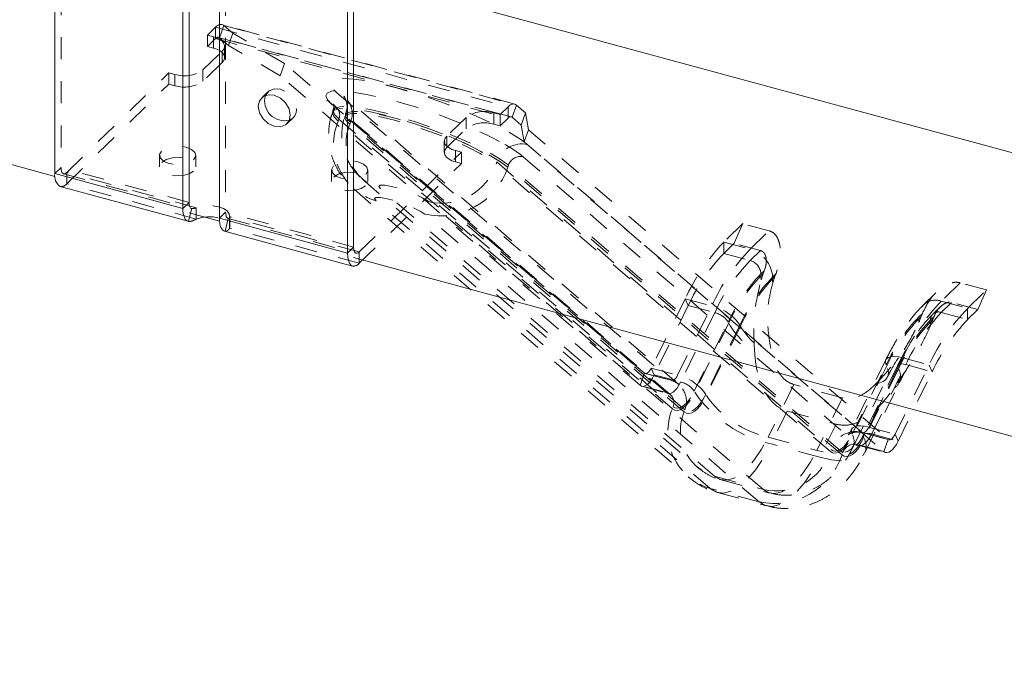
# Model space of a CAD drawing. Units: inches. Extents: x -35 to 36, y -61 to 76.
# Drawn here: x -5 to -1, y -44 to -41 of the extents above; entities that cross this region are included whole.
import ezdxf

# ---------------------------------------------------------------- set-up
doc = ezdxf.new("R2010")
doc.units = ezdxf.units.IN
doc.header["$MEASUREMENT"] = 0
doc.linetypes.add('HIDDEN', pattern=[0.075, 0.05, -0.025])

msp = doc.modelspace()

# ---------------------------------------------------------------- linework, layer by layer
at = {"color": 7, "linetype": 'Continuous', "lineweight": 5}
for p, q in [((-10.5409, -39.8981), (-4.8043, -41.4572)), ((-4.8048, -40.2533), (-4.8048, -41.4447)), ((-4.1965, -41.5752), (-4.1965, -40.3838)), ((-4.2244, -40.411), (-4.2244, -41.6025)), ((-4.0586, -41.6475), (-4.0586, -40.4561)), ((-3.4502, -40.5394), (3.0726, -42.3122)), ((-3.4782, -40.6138), (-3.4782, -41.8053)), ((-3.4502, -40.5866), (-3.4502, -41.778)), ((-4.2244, -41.6025), (-4.8048, -41.4447)), ((-4.7813, -41.5032), (-4.2009, -41.661)), ((-4.1965, -41.5752), (-4.2244, -41.6025)), ((-4.199, -41.6614), (-4.1896, -41.6243)), ((-4.1965, -41.6224), (-4.0581, -41.66)), ((-3.4782, -41.8053), (-4.0586, -41.6475)), ((-4.0351, -41.706), (-3.4547, -41.8638)), ((-3.4502, -41.778), (-3.4782, -41.8053)), ((-3.4502, -41.8252), (3.3031, -43.6606))]:
    msp.add_line(p, q, dxfattribs=at)
at = {"color": 7, "linetype": 'HIDDEN', "lineweight": 5}
for p, q in [((-4.7769, -40.226), (-4.7769, -41.4175)), ((-4.0306, -40.4288), (-4.0306, -41.6203)), ((-4.113, -40.8167), (-4.0768, -40.7814)), ((-4.0768, -40.7814), (-2.7502, -41.1419)), ((-4.0768, -40.8326), (-4.0768, -40.7814)), ((-4.0587, -40.8287), (-4.0389, -40.7732)), ((-2.7201, -41.1295), (-4.0467, -40.769)), ((-4.0389, -40.7732), (-2.7123, -41.1338)), ((-4.0389, -40.7732), (-3.9977, -40.8087)), ((-4.0853, -40.8242), (-4.113, -40.8167)), ((-4.113, -40.8679), (-4.113, -40.8167)), ((-4.113, -40.8679), (-4.0768, -40.8326)), ((-4.0853, -40.8754), (-4.0853, -40.8242)), ((-4.0768, -40.8326), (-2.7502, -41.1932)), ((-2.7358, -41.1872), (-4.0624, -40.8267)), ((-4.0587, -40.8287), (-2.7321, -41.1893)), ((-4.0587, -40.8287), (-4.0174, -40.8642)), ((-4.0174, -40.8642), (-3.9977, -40.8087)), ((-3.7634, -40.9453), (-3.9977, -40.8087)), ((-4.1337, -40.9748), (-4.0462, -40.8894)), ((-4.113, -40.8679), (-4.0853, -40.8754)), ((-4.0462, -40.9407), (-4.0462, -40.8894)), ((-4.0353, -40.9181), (-4.0353, -40.8669)), ((-3.7831, -41.0008), (-4.0174, -40.8642)), ((-4.0462, -40.9407), (-4.1337, -41.0261)), ((-4.1337, -41.0261), (-4.1337, -40.9748)), ((-3.7831, -41.0008), (-3.7634, -40.9453)), ((-2.1321, -42.3492), (-3.7634, -40.9453)), ((-4.7512, -41.4396), (-4.288, -40.9875)), ((-4.288, -40.9875), (-4.2603, -40.995)), ((-4.288, -41.0387), (-4.288, -40.9875)), ((-4.2603, -41.0462), (-4.2603, -40.995)), ((-2.1518, -42.4047), (-3.7831, -41.0008)), ((-4.7512, -41.4908), (-4.288, -41.0387)), ((-4.2603, -41.0462), (-4.288, -41.0387)), ((-3.8392, -41.0741), (-3.8671, -41.1014)), ((-3.5279, -41.0775), (-2.0125, -42.3817)), ((-3.4909, -41.0971), (-3.4953, -41.093)), ((-3.4953, -41.093), (-3.495, -41.0935)), ((-1.9755, -42.4013), (-3.4909, -41.0971)), ((-2.0323, -42.4372), (-3.5476, -41.1331)), ((-3.5423, -41.1562), (-3.5456, -41.1655)), ((-3.5429, -41.1292), (-3.5426, -41.1298)), ((-2.0145, -42.4466), (-3.5299, -41.1424)), ((-2.7864, -41.1772), (-2.7502, -41.1419)), ((-2.7502, -41.1932), (-2.7502, -41.1419)), ((-2.7321, -41.1893), (-2.7123, -41.1338)), ((-2.7123, -41.1338), (-2.6711, -41.1693)), ((-3.7525, -41.2187), (-3.7246, -41.1915)), ((-3.5204, -41.2066), (-3.5171, -41.1973)), ((-3.5171, -41.1973), (-2.0018, -42.5015)), ((-3.4859, -41.1762), (-3.4892, -41.1855)), ((-2.9407, -41.1899), (-3.0282, -41.2753)), ((-2.9407, -41.2411), (-2.9407, -41.1899)), ((-2.7864, -41.1772), (-2.814, -41.1697)), ((-2.814, -41.2209), (-2.814, -41.1697)), ((-2.7864, -41.2285), (-2.7864, -41.1772)), ((-2.7864, -41.2285), (-2.7502, -41.1932)), ((-2.7321, -41.1893), (-2.6908, -41.2248)), ((-2.6908, -41.2248), (-2.6711, -41.1693)), ((-2.6711, -41.1693), (-2.6579, -41.2457)), ((-2.0051, -42.5108), (-3.5204, -41.2066)), ((-3.4675, -41.221), (-3.4642, -41.2117)), ((-1.9522, -42.5252), (-3.4675, -41.221)), ((-1.9489, -42.5159), (-3.4642, -41.2117)), ((-3.0282, -41.3265), (-2.9407, -41.2411)), ((-2.814, -41.2209), (-2.7864, -41.2285)), ((-2.6908, -41.2248), (-2.6776, -41.3012)), ((-2.6776, -41.3012), (-2.6579, -41.2457)), ((-2.6579, -41.2457), (-1.0266, -42.6497)), ((-3.0282, -41.3265), (-3.0282, -41.2753)), ((-3.039, -41.2978), (-3.039, -41.3491)), ((-2.6776, -41.3012), (-1.0463, -42.7052)), ((-1.1462, -42.6172), (-2.6615, -41.313)), ((-4.33, -41.3623), (-4.33, -41.4136)), ((-4.166, -41.4136), (-4.166, -41.3623)), ((-3.4246, -41.8001), (-2.9614, -41.348)), ((-2.989, -41.3405), (-2.9614, -41.348)), ((-2.989, -41.3918), (-2.989, -41.3405)), ((-2.9614, -41.3993), (-2.9614, -41.348)), ((-2.6812, -41.3685), (-1.1659, -42.6727)), ((-4.7769, -41.4175), (-4.8048, -41.4447)), ((-4.1965, -41.5752), (-4.7769, -41.4175)), ((-3.4246, -41.8514), (-2.9614, -41.3993)), ((-2.9614, -41.3993), (-2.989, -41.3918)), ((-2.8042, -41.4013), (-2.8009, -41.392)), ((-1.2889, -42.7054), (-2.8042, -41.4013)), ((-2.8009, -41.392), (-1.2856, -42.6962)), ((-2.7513, -41.4156), (-2.748, -41.4063)), ((-1.236, -42.7198), (-2.7513, -41.4156)), ((-1.2327, -42.7105), (-2.748, -41.4063)), ((-4.7656, -41.4455), (-4.1852, -41.6033)), ((-4.1634, -41.5993), (-4.7512, -41.4396)), ((-4.7512, -41.4396), (-4.7512, -41.4908)), ((-3.55, -41.4287), (-3.55, -41.48)), ((-3.4095, -41.4706), (-1.8942, -42.7747)), ((-3.386, -41.48), (-3.386, -41.4287)), ((-4.1634, -41.6506), (-4.7512, -41.4908)), ((-3.4485, -41.5159), (-1.9332, -42.8201)), ((-1.8136, -42.8173), (-3.3289, -41.5131)), ((-4.1896, -41.6243), (-4.1843, -41.6035)), ((-4.1634, -41.5993), (-4.1634, -41.6506)), ((-1.8333, -42.8728), (-3.3487, -41.5686)), ((-1.5925, -42.8774), (-3.1078, -41.5732)), ((-4.0586, -41.6475), (-4.0306, -41.6203)), ((-4.0331, -41.7064), (-4.0185, -41.6485)), ((-3.4502, -41.778), (-4.0306, -41.6203)), ((-4.0194, -41.6483), (-3.439, -41.8061)), ((-3.4246, -41.8001), (-4.0124, -41.6404)), ((-4.0124, -41.6916), (-4.0124, -41.6404)), ((-4.0122, -41.6887), (-4.0122, -41.6375)), ((-1.6122, -42.9329), (-3.1276, -41.6287)), ((-3.4246, -41.8514), (-4.0124, -41.6916)), ((-1.686, -41.6716), (-1.7718, -41.7553)), ((-1.686, -41.6716), (-1.725, -41.7608)), ((-1.5665, -41.7041), (-1.686, -41.6716)), ((-4.0331, -41.7064), (-4.0351, -41.706)), ((-1.6522, -41.7878), (-1.5665, -41.7041)), ((-1.7718, -41.7553), (-1.6522, -41.7878)), ((-1.7718, -41.8065), (-1.7718, -41.7553)), ((-1.725, -41.7608), (-1.7718, -41.8065)), ((-1.6054, -41.7933), (-1.725, -41.7608)), ((-3.4246, -41.8001), (-3.4246, -41.8514)), ((-1.7718, -41.8065), (-1.6522, -41.839)), ((-1.6054, -41.7933), (-1.6522, -41.839)), ((-1.6036, -41.8994), (-1.5878, -41.884)), ((-1.6036, -41.9079), (-1.593, -41.8977)), ((-1.603, -41.9259), (-1.593, -41.8977)), ((-1.5878, -41.884), (-1.593, -41.8977)), ((-1.5349, -41.8983), (-1.5507, -41.9138)), ((-1.5507, -41.9223), (-1.5401, -41.912)), ((-1.5401, -41.912), (-1.5499, -41.9403)), ((-1.5349, -41.8983), (-1.5401, -41.912)), ((-0.7001, -41.9395), (-0.7858, -42.0232)), ((-0.5805, -41.972), (-0.7001, -41.9395)), ((-0.8103, -41.9851), (-0.866, -42.0395)), ((-0.6663, -42.0557), (-0.5805, -41.972)), ((-0.6195, -42.0613), (-0.5805, -41.972)), ((-1.9468, -42.0122), (-2.1011, -42.3265)), ((-1.9328, -42.043), (-2.0872, -42.3572)), ((-1.9815, -42.359), (-1.8272, -42.0447)), ((-1.9468, -42.0122), (-1.8272, -42.0447)), ((-1.9328, -42.043), (-1.9468, -42.0122)), ((-1.9328, -42.043), (-1.8133, -42.0755)), ((-0.7902, -42.049), (-0.8243, -42.0823)), ((-0.7858, -42.0232), (-0.6663, -42.0557)), ((-0.7858, -42.0745), (-0.739, -42.0288)), ((-0.6195, -42.0613), (-0.739, -42.0288)), ((-1.8133, -42.0755), (-1.9676, -42.3897)), ((-0.8881, -42.1202), (-0.8768, -42.0923)), ((-0.8874, -42.094), (-0.8716, -42.0786)), ((-0.8874, -42.1026), (-0.8768, -42.0923)), ((-0.8768, -42.0923), (-0.8716, -42.0786)), ((-0.8187, -42.093), (-0.8345, -42.1084)), ((-0.8187, -42.093), (-0.8239, -42.1067)), ((-0.7858, -42.0745), (-0.6663, -42.107)), ((-0.6663, -42.107), (-0.6663, -42.0557)), ((-0.6663, -42.107), (-0.6195, -42.0613)), ((-1.9061, -42.4313), (-1.7518, -42.117)), ((-1.7495, -42.1221), (-1.9038, -42.4364)), ((-1.6989, -42.1314), (-1.8532, -42.4456)), ((-1.6966, -42.1365), (-1.8509, -42.4508)), ((-0.8239, -42.1067), (-0.8351, -42.1346)), ((-0.8345, -42.117), (-0.8239, -42.1067)), ((-1.0371, -42.2886), (-1.1914, -42.6029)), ((-1.1899, -42.6259), (-1.0356, -42.3116)), ((-1.0333, -42.3168), (-1.1876, -42.6311)), ((-0.9834, -42.315), (-1.1378, -42.6293)), ((-0.9608, -42.2802), (-1.1152, -42.5944)), ((-1.1012, -42.6252), (-0.9469, -42.3109)), ((-0.9956, -42.6269), (-0.8413, -42.3127)), ((-0.9608, -42.2802), (-0.8413, -42.3127)), ((-0.9469, -42.3109), (-0.8273, -42.3434)), ((-0.8273, -42.3434), (-0.8413, -42.3127)), ((-2.1518, -42.4047), (-2.1321, -42.3492)), ((-2.0125, -42.3817), (-2.1321, -42.3492)), ((-2.1284, -42.3513), (-2.0088, -42.3837)), ((-2.1011, -42.3265), (-1.9815, -42.359)), ((-2.0872, -42.3572), (-2.1011, -42.3265)), ((-2.0872, -42.3572), (-1.9676, -42.3897)), ((-0.9827, -42.326), (-1.137, -42.6403)), ((-0.9804, -42.3312), (-1.1347, -42.6454)), ((-0.9816, -42.6577), (-0.8273, -42.3434)), ((-2.0323, -42.4372), (-2.1518, -42.4047)), ((-2.1441, -42.409), (-2.0245, -42.4415)), ((-1.4544, -42.4012), (-1.5715, -42.6395)), ((-1.2333, -42.4613), (-1.4544, -42.4012)), ((-1.1843, -42.6812), (-1.03, -42.3669)), ((-1.1306, -42.7075), (-0.9763, -42.3932)), ((-2.025, -42.4425), (-2.0145, -42.4466)), ((-1.2333, -42.4613), (-1.3503, -42.6996)), ((-1.4843, -42.5213), (-1.5575, -42.6703)), ((-1.4843, -42.5213), (-1.2632, -42.5814)), ((-1.2632, -42.5814), (-1.3364, -42.7304)), ((-1.0266, -42.6497), (-1.1462, -42.6172)), ((-1.1424, -42.6192), (-1.0229, -42.6517)), ((-1.1152, -42.5944), (-0.9956, -42.6269)), ((-1.1012, -42.6252), (-0.9816, -42.6577)), ((-0.9816, -42.6577), (-0.9956, -42.6269)), ((-1.5715, -42.6395), (-1.3503, -42.6996)), ((-1.3364, -42.7304), (-1.5575, -42.6703)), ((-1.1702, -42.6756), (-1.1716, -42.6767)), ((-1.0463, -42.7052), (-1.1659, -42.6727)), ((-1.1581, -42.6769), (-1.0385, -42.7094)), ((-1.0463, -42.7052), (-1.0266, -42.6497)), ((-1.8136, -42.8173), (-1.5925, -42.8774)), ((-1.7845, -42.8331), (-1.5634, -42.8932)), ((-1.6122, -42.9329), (-1.8333, -42.8728)), ((-1.8002, -42.8908), (-1.579, -42.9509))]:
    msp.add_line(p, q, dxfattribs=at)
at = {"color": 7, "linetype": 'HIDDEN', "lineweight": 5, "flags": 128}
for points in [[(-4.0389, -40.7732), (-4.0428, -40.7705), (-4.0471, -40.7689), (-4.0516, -40.7683), (-4.0563, -40.7689), (-4.0613, -40.7704), (-4.0664, -40.7731), (-4.0716, -40.7767), (-4.0768, -40.7814)], [(-4.0462, -40.8894), (-4.0392, -40.8806), (-4.0357, -40.8713), (-4.0358, -40.8619), (-4.0395, -40.8526), (-4.0466, -40.8439), (-4.0569, -40.836), (-4.07, -40.8294), (-4.0853, -40.8242)], [(-4.0587, -40.8287), (-4.0605, -40.8274), (-4.0626, -40.8267), (-4.0647, -40.8264), (-4.067, -40.8266), (-4.0694, -40.8274), (-4.0718, -40.8286), (-4.0743, -40.8304), (-4.0768, -40.8326)], [(-4.0853, -40.8754), (-4.07, -40.8806), (-4.0569, -40.8873), (-4.0466, -40.8951), (-4.0395, -40.9039), (-4.0358, -40.9131), (-4.0357, -40.9226), (-4.0392, -40.9319), (-4.0462, -40.9407)], [(-2.6615, -41.313), (-2.6962, -41.2871), (-2.7429, -41.2583), (-2.8004, -41.2277), (-2.8668, -41.196), (-2.9401, -41.1644), (-3.0181, -41.1337), (-3.0984, -41.1048), (-3.1787, -41.0787), (-3.2563, -41.0562), (-3.3291, -41.0378), (-3.3947, -41.0243), (-3.4513, -41.0159), (-3.497, -41.013), (-3.5304, -41.0157), (-3.5507, -41.0238), (-3.557, -41.0371), (-3.5494, -41.0552), (-3.5279, -41.0775)], [(-3.8502, -41.0907), (-3.8489, -41.0877), (-3.8332, -41.0692), (-3.8097, -41.0603), (-3.7819, -41.0625), (-3.7542, -41.0754), (-3.7306, -41.0971), (-3.7149, -41.1241), (-3.7094, -41.1525)], [(-3.5476, -41.1331), (-3.5691, -41.1107), (-3.5768, -41.0926), (-3.5704, -41.0793), (-3.5502, -41.0712), (-3.5167, -41.0685), (-3.4824, -41.0703)], [(-3.5204, -41.2066), (-3.5402, -41.1857), (-3.5463, -41.1691), (-3.5384, -41.1573), (-3.5167, -41.1507), (-3.4821, -41.1496), (-3.4357, -41.154), (-3.3791, -41.1637), (-3.3142, -41.1785), (-3.2433, -41.1978), (-3.1687, -41.2209), (-3.0929, -41.2472), (-3.0186, -41.2756), (-2.9484, -41.3052), (-2.8845, -41.335), (-2.8291, -41.364), (-2.7842, -41.3912), (-2.7513, -41.4156)], [(-2.748, -41.4063), (-2.7809, -41.3819), (-2.8258, -41.3547), (-2.8812, -41.3257), (-2.9451, -41.2959), (-3.0153, -41.2663), (-3.0896, -41.2379), (-3.1654, -41.2117), (-3.24, -41.1885), (-3.3109, -41.1692), (-3.3758, -41.1545), (-3.4324, -41.1447), (-3.4788, -41.1403), (-3.5134, -41.1414), (-3.5351, -41.148), (-3.543, -41.1598), (-3.5369, -41.1764), (-3.5171, -41.1973)], [(-2.7502, -41.1419), (-2.745, -41.1373), (-2.7398, -41.1336), (-2.7347, -41.131), (-2.7297, -41.1294), (-2.7249, -41.1289), (-2.7204, -41.1295), (-2.7162, -41.1311), (-2.7123, -41.1338)], [(-3.4675, -41.221), (-3.4853, -41.2019), (-3.4897, -41.1871), (-3.4804, -41.177), (-3.4579, -41.1721), (-3.423, -41.1725), (-3.3771, -41.1782), (-3.322, -41.1891), (-3.2596, -41.2046), (-3.1926, -41.2242), (-3.1233, -41.2472), (-3.0545, -41.2726), (-2.9889, -41.2995), (-2.9289, -41.3269), (-2.8768, -41.3536), (-2.8347, -41.3787), (-2.8042, -41.4013)], [(-3.4642, -41.2117), (-3.482, -41.1927), (-3.4864, -41.1778), (-3.4771, -41.1677), (-3.4546, -41.1628), (-3.4197, -41.1632), (-3.3738, -41.1689), (-3.3187, -41.1798), (-3.2563, -41.1953), (-3.1893, -41.215), (-3.12, -41.2379), (-3.0512, -41.2634), (-2.9856, -41.2903), (-2.9256, -41.3176), (-2.8735, -41.3444), (-2.8314, -41.3695), (-2.8009, -41.392)], [(-2.7502, -41.1932), (-2.7477, -41.191), (-2.7452, -41.1892), (-2.7428, -41.1879), (-2.7404, -41.1872), (-2.7381, -41.1869), (-2.7359, -41.1872), (-2.7339, -41.188), (-2.7321, -41.1893)], [(-3.0282, -41.2753), (-3.0351, -41.284), (-3.0386, -41.2933), (-3.0385, -41.3028), (-3.0348, -41.3121), (-3.0277, -41.3208), (-3.0174, -41.3286), (-3.0043, -41.3353), (-2.989, -41.3405)], [(-4.1755, -41.382), (-4.1664, -41.3662), (-4.1697, -41.3498), (-4.1849, -41.3353), (-4.2097, -41.3249), (-4.2404, -41.3202), (-4.2722, -41.3219), (-4.3004, -41.3298), (-4.3205, -41.3426), (-4.3297, -41.3584), (-4.3264, -41.3748), (-4.3111, -41.3893), (-4.2863, -41.3996), (-4.2556, -41.4043), (-4.2238, -41.4026), (-4.1957, -41.3948), (-4.1755, -41.382)], [(-2.989, -41.3918), (-3.0043, -41.3865), (-3.0174, -41.3799), (-3.0277, -41.372), (-3.0348, -41.3633), (-3.0385, -41.354), (-3.0386, -41.3446), (-3.0351, -41.3353), (-3.0282, -41.3265)], [(-4.3205, -41.3938), (-4.3004, -41.3811), (-4.2722, -41.3732), (-4.2404, -41.3715), (-4.2097, -41.3762), (-4.1849, -41.3866), (-4.1697, -41.4011), (-4.1664, -41.4175), (-4.1755, -41.4333), (-4.1957, -41.4461), (-4.2238, -41.4539), (-4.2556, -41.4556), (-4.2863, -41.4509), (-4.3111, -41.4405), (-4.3264, -41.426), (-4.3297, -41.4096), (-4.3205, -41.3938)], [(-4.7512, -41.4396), (-4.7562, -41.4436), (-4.761, -41.4456), (-4.7655, -41.4456), (-4.7694, -41.4435), (-4.7725, -41.4395), (-4.7749, -41.4336), (-4.7764, -41.4262), (-4.7769, -41.4175)], [(-3.3955, -41.4484), (-3.3864, -41.4326), (-3.3897, -41.4162), (-3.4049, -41.4017), (-3.4298, -41.3913), (-3.4604, -41.3866), (-3.4922, -41.3883), (-3.5204, -41.3962), (-3.5406, -41.409), (-3.5497, -41.4248), (-3.5464, -41.4412), (-3.5311, -41.4557), (-3.5063, -41.466), (-3.4756, -41.4707), (-3.4438, -41.469), (-3.4157, -41.4612), (-3.3955, -41.4484)], [(-3.5406, -41.4602), (-3.5204, -41.4474), (-3.4922, -41.4396), (-3.4604, -41.4379), (-3.4298, -41.4426), (-3.4049, -41.453), (-3.3897, -41.4675), (-3.3864, -41.4839), (-3.3955, -41.4997), (-3.4157, -41.5125), (-3.4438, -41.5203), (-3.4756, -41.522), (-3.5063, -41.5173), (-3.5311, -41.5069), (-3.5464, -41.4924), (-3.5497, -41.476), (-3.5406, -41.4602)], [(-3.3289, -41.5131), (-3.3364, -41.5028), (-3.3296, -41.4973), (-3.3094, -41.4974), (-3.2782, -41.503), (-3.2398, -41.5134), (-3.1988, -41.5274), (-3.1602, -41.5434), (-3.1286, -41.5593), (-3.1078, -41.5732)], [(-3.3487, -41.5686), (-3.3561, -41.5583), (-3.3493, -41.5528), (-3.3291, -41.5529), (-3.2979, -41.5585), (-3.2595, -41.5689), (-3.2186, -41.583), (-3.1799, -41.5989), (-3.1483, -41.6148), (-3.1276, -41.6287)], [(-4.1965, -41.5752), (-4.1963, -41.581), (-4.1957, -41.5863), (-4.1946, -41.591), (-4.1932, -41.595), (-4.1915, -41.5983), (-4.1894, -41.6009), (-4.187, -41.6026), (-4.1843, -41.6035)], [(-4.0124, -41.6404), (-4.0146, -41.6267), (-4.0243, -41.6138), (-4.0406, -41.6029), (-4.0622, -41.5948), (-4.0874, -41.5902), (-4.1141, -41.5894), (-4.1402, -41.5925), (-4.1634, -41.5993)], [(-4.1634, -41.6506), (-4.1402, -41.6438), (-4.1141, -41.6406), (-4.0874, -41.6414), (-4.0622, -41.646), (-4.0406, -41.6541), (-4.0243, -41.6651), (-4.0146, -41.6779), (-4.0124, -41.6916)], [(-4.0185, -41.6485), (-4.0211, -41.6477), (-4.0235, -41.6459), (-4.0256, -41.6434), (-4.0274, -41.6401), (-4.0288, -41.6361), (-4.0298, -41.6314), (-4.0304, -41.6261), (-4.0306, -41.6203)], [(-3.4502, -41.778), (-3.4498, -41.7868), (-3.4483, -41.7942), (-3.4459, -41.8), (-3.4427, -41.804), (-3.4388, -41.8061), (-3.4344, -41.8061), (-3.4296, -41.8041), (-3.4246, -41.8001)], [(-1.0356, -42.3116), (-1.0389, -42.3006), (-1.0381, -42.2911), (-1.0334, -42.2835), (-1.0248, -42.278), (-1.0127, -42.2748), (-0.9977, -42.2741), (-0.9801, -42.2759), (-0.9608, -42.2802)], [(-1.0804, -42.3967), (-1.0639, -42.3928), (-1.05, -42.3869), (-1.0392, -42.3791), (-1.0314, -42.3696), (-1.0269, -42.3584), (-1.0257, -42.3458), (-1.0278, -42.3318), (-1.0333, -42.3168)], [(-0.9469, -42.3109), (-0.9561, -42.3089), (-0.9645, -42.308), (-0.9718, -42.3084), (-0.9775, -42.3099), (-0.9816, -42.3125), (-0.9839, -42.3162), (-0.9843, -42.3207), (-0.9827, -42.326)], [(-2.0872, -42.3572), (-2.0951, -42.3719), (-2.1035, -42.3845), (-2.1122, -42.3948), (-2.1209, -42.4026), (-2.1295, -42.4075), (-2.1377, -42.4096), (-2.1452, -42.4086), (-2.1518, -42.4047)], [(-2.1011, -42.3265), (-2.1049, -42.3335), (-2.1089, -42.3395), (-2.1131, -42.3445), (-2.1173, -42.3482), (-2.1214, -42.3506), (-2.1253, -42.3515), (-2.1289, -42.3511), (-2.1321, -42.3492)], [(-2.0125, -42.3817), (-2.0093, -42.3836), (-2.0057, -42.384), (-2.0018, -42.3831), (-1.9977, -42.3807), (-1.9935, -42.377), (-1.9894, -42.372), (-1.9853, -42.366), (-1.9815, -42.359)], [(-1.9676, -42.3897), (-1.9755, -42.4044), (-1.9839, -42.417), (-1.9926, -42.4273), (-2.0014, -42.4351), (-2.0099, -42.44), (-2.0181, -42.4421), (-2.0256, -42.4411), (-2.0323, -42.4372)], [(-2.0051, -42.5108), (-1.9946, -42.5169), (-1.9829, -42.5183), (-1.9701, -42.5152), (-1.9567, -42.5074), (-1.943, -42.4953), (-1.9294, -42.4791), (-1.9162, -42.4593), (-1.9038, -42.4364)], [(-2.0018, -42.5015), (-1.9919, -42.5073), (-1.9808, -42.5086), (-1.9687, -42.5056), (-1.9561, -42.4983), (-1.9431, -42.4868), (-1.9303, -42.4716), (-1.9178, -42.4529), (-1.9061, -42.4313)], [(-1.9522, -42.5252), (-1.9417, -42.5312), (-1.93, -42.5327), (-1.9172, -42.5295), (-1.9038, -42.5218), (-1.8901, -42.5096), (-1.8765, -42.4934), (-1.8633, -42.4737), (-1.8509, -42.4508)], [(-1.8532, -42.4456), (-1.8649, -42.4672), (-1.8774, -42.4859), (-1.8903, -42.5012), (-1.9032, -42.5127), (-1.9159, -42.52), (-1.9279, -42.523), (-1.939, -42.5216), (-1.9489, -42.5159)], [(-1.1876, -42.6311), (-1.1804, -42.655), (-1.1821, -42.6757), (-1.1924, -42.6924), (-1.2111, -42.7044), (-1.2373, -42.7113), (-1.2702, -42.7128), (-1.3083, -42.7089), (-1.3503, -42.6996)], [(-1.2889, -42.7054), (-1.2784, -42.7115), (-1.2667, -42.713), (-1.2539, -42.7098), (-1.2405, -42.702), (-1.2268, -42.6899), (-1.2132, -42.6737), (-1.2, -42.6539), (-1.1876, -42.6311)], [(-1.2856, -42.6962), (-1.2757, -42.7019), (-1.2646, -42.7033), (-1.2525, -42.7003), (-1.2399, -42.6929), (-1.2269, -42.6815), (-1.2141, -42.6662), (-1.2016, -42.6475), (-1.1899, -42.6259)], [(-1.1899, -42.6259), (-1.1932, -42.6149), (-1.1924, -42.6054), (-1.1877, -42.5977), (-1.1791, -42.5922), (-1.1671, -42.5891), (-1.152, -42.5884), (-1.1345, -42.5902), (-1.1152, -42.5944)], [(-1.1659, -42.6727), (-1.1592, -42.6766), (-1.1517, -42.6775), (-1.1436, -42.6755), (-1.135, -42.6705), (-1.1263, -42.6628), (-1.1176, -42.6524), (-1.1091, -42.6398), (-1.1012, -42.6252)], [(-1.1152, -42.5944), (-1.119, -42.6014), (-1.123, -42.6075), (-1.1272, -42.6124), (-1.1314, -42.6161), (-1.1355, -42.6185), (-1.1394, -42.6195), (-1.143, -42.6191), (-1.1462, -42.6172)], [(-1.1012, -42.6252), (-1.1105, -42.6232), (-1.1189, -42.6223), (-1.1261, -42.6226), (-1.1319, -42.6242), (-1.136, -42.6268), (-1.1382, -42.6305), (-1.1386, -42.635), (-1.137, -42.6403)], [(-1.0266, -42.6497), (-1.0234, -42.6515), (-1.0198, -42.652), (-1.0159, -42.651), (-1.0118, -42.6486), (-1.0076, -42.6449), (-1.0034, -42.64), (-0.9994, -42.6339), (-0.9956, -42.6269)], [(-1.8333, -42.8728), (-1.8048, -42.8894), (-1.7728, -42.8934), (-1.7381, -42.8847), (-1.7016, -42.8635), (-1.6643, -42.8305), (-1.6272, -42.7865), (-1.5913, -42.7326), (-1.5575, -42.6703)], [(-1.8136, -42.8173), (-1.7886, -42.8319), (-1.7605, -42.8354), (-1.73, -42.8277), (-1.6979, -42.8092), (-1.6652, -42.7802), (-1.6326, -42.7415), (-1.6011, -42.6942), (-1.5715, -42.6395)], [(-1.3364, -42.7304), (-1.2843, -42.7419), (-1.237, -42.7467), (-1.1964, -42.7449), (-1.1638, -42.7364), (-1.1407, -42.7215), (-1.1279, -42.7008), (-1.1259, -42.6751), (-1.1347, -42.6454)], [(-1.236, -42.7198), (-1.2255, -42.7259), (-1.2138, -42.7274), (-1.201, -42.7242), (-1.1876, -42.7164), (-1.1739, -42.7043), (-1.1603, -42.6881), (-1.1471, -42.6683), (-1.1347, -42.6454)], [(-1.137, -42.6403), (-1.1487, -42.6619), (-1.1612, -42.6806), (-1.1741, -42.6959), (-1.187, -42.7073), (-1.1997, -42.7146), (-1.2117, -42.7177), (-1.2228, -42.7163), (-1.2327, -42.7105)], [(-1.0463, -42.7052), (-1.0396, -42.7091), (-1.0321, -42.71), (-1.024, -42.708), (-1.0154, -42.703), (-1.0067, -42.6953), (-0.998, -42.6849), (-0.9896, -42.6723), (-0.9816, -42.6577)], [(-1.5925, -42.8774), (-1.5675, -42.8919), (-1.5394, -42.8955), (-1.5089, -42.8878), (-1.4768, -42.8693), (-1.4441, -42.8403), (-1.4115, -42.8016), (-1.38, -42.7543), (-1.3503, -42.6996)], [(-1.6122, -42.9329), (-1.5837, -42.9495), (-1.5517, -42.9535), (-1.517, -42.9448), (-1.4805, -42.9236), (-1.4432, -42.8906), (-1.4061, -42.8465), (-1.3702, -42.7927), (-1.3364, -42.7304)]]:
    msp.add_lwpolyline(points, dxfattribs=at)
at = {"color": 7, "linetype": 'Continuous', "lineweight": 5, "flags": 128}
for points in [[(-3.8823, -41.1404), (-3.8768, -41.1688), (-3.8611, -41.1958), (-3.8376, -41.2175), (-3.8098, -41.2304), (-3.7821, -41.2325), (-3.7585, -41.2237), (-3.7428, -41.2052), (-3.7373, -41.1798), (-3.7428, -41.1514), (-3.7585, -41.1243), (-3.7821, -41.1027), (-3.8098, -41.0898), (-3.8376, -41.0876), (-3.8611, -41.0964), (-3.8768, -41.115), (-3.8823, -41.1404)], [(-4.2244, -41.6025), (-4.224, -41.6145), (-4.2227, -41.6256), (-4.2205, -41.6354), (-4.2176, -41.6438), (-4.2139, -41.6507), (-4.2095, -41.656), (-4.2045, -41.6596), (-4.199, -41.6614)], [(-4.0351, -41.706), (-4.0387, -41.7046), (-4.0437, -41.7011), (-4.0481, -41.6958), (-4.0518, -41.6888), (-4.0547, -41.6804), (-4.0568, -41.6706), (-4.0581, -41.6596), (-4.0586, -41.6475)], [(-3.4782, -41.8053), (-3.4771, -41.8235), (-3.4741, -41.839), (-3.4691, -41.8511), (-3.4625, -41.8595), (-3.4543, -41.8639), (-3.4502, -41.8644)]]:
    msp.add_lwpolyline(points, dxfattribs=at)
at = {"color": 7, "linetype": 'HIDDEN', "lineweight": 5}
for centre, radius, start, end in [((-4.2174, -40.857), 0.1445, 252.696, 305.3992), ((-4.2174, -40.9083), 0.1445, 252.696, 305.3992), ((-3.5566, -41.1734), 0.1, 337.4637, 73.2994), ((-3.8204, -43.2581), 2.2137, 62.224, 81.2166), ((-3.7597, -41.1552), 0.0504, 291.1974, 3.0266), ((-3.5614, -41.179), 0.0479, 337.4633, 73.299), ((-2.857, -41.3076), 0.1445, 72.6959, 125.3989), ((-3.2711, -41.3101), 0.2699, 157.4638, 253.2992), ((-3.2663, -41.3045), 0.2178, 157.4635, 253.2992), ((-2.857, -41.3589), 0.1445, 72.6959, 125.3989), ((-2.6875, -41.4297), 0.1196, 77.4602, 161.5932), ((-3.0914, -41.8886), 0.6624, 51.7413, 62.816), ((-2.6937, -41.4244), 0.0573, 77.4607, 161.5924), ((-3.0575, -41.3137), 0.3227, 257.4608, 341.5928), ((-3.0513, -41.319), 0.2604, 257.4609, 341.5926), ((-4.7763, -41.4726), 0.0311, 260.7496, 323.9505), ((-1.0886, -42.4087), 0.9454, 136.2767, 155.2041), ((-1.143, -42.4078), 0.87, 136.2767, 155.204), ((-0.969, -42.4412), 0.9454, 136.2767, 155.2041), ((-1.6899, -41.922), 0.1394, 3.3917, 74.3337), ((-3.4525, -41.8282), 0.0363, 273.5498, 320.258), ((-1.0235, -42.4403), 0.87, 136.2767, 155.204), ((-1.6702, -41.9033), 0.0668, 3.391, 74.3339), ((-1.0249, -42.4528), 0.8007, 136.2767, 155.204), ((-1.034, -42.4526), 0.7881, 136.2767, 155.204), ((-0.972, -42.4672), 0.8007, 136.2767, 155.204), ((-1.3389, -41.9079), 0.2646, 180.0189, 183.9082), ((-0.9811, -42.467), 0.7881, 136.2767, 155.204), ((-1.3359, -41.9222), 0.2148, 180.0259, 184.8297), ((-1.8741, -42.2525), 0.213, 34.6515, 77.2782), ((-0.1026, -42.6766), 0.9454, 136.2767, 155.2041), ((-0.8127, -42.0928), 0.0746, 68.8615, 180.923), ((-1.8357, -42.175), 0.102, 34.6511, 77.2784), ((-0.3087, -42.6474), 0.8007, 136.2767, 155.204), ((-0.1571, -42.6758), 0.87, 136.2767, 155.204), ((0.017, -42.7091), 0.9454, 136.2767, 155.2041), ((-0.7987, -42.1078), 0.0358, 68.8616, 180.9222), ((-1.4423, -41.9508), 0.3518, 209.1545, 237.2435), ((-1.3996, -41.9572), 0.3469, 211.1248, 243.6699), ((-0.3178, -42.6473), 0.7881, 136.2767, 155.204), ((-0.2558, -42.6618), 0.8007, 136.2767, 155.204), ((-0.2649, -42.6617), 0.7881, 136.2767, 155.204), ((-1.0882, -42.1027), 0.2008, 355.0047, 0.0253), ((-1.0849, -42.1171), 0.2504, 355.9859, 0.0194), ((-0.0375, -42.7083), 0.87, 136.2767, 155.204), ((-2.0285, -42.5668), 0.213, 34.6515, 77.2783), ((-1.0316, -42.3648), 0.0613, 299.5969, 33.2843), ((-2.0413, -42.4775), 0.1, 337.4638, 73.2992), ((-1.9901, -42.4893), 0.1021, 34.6511, 77.2784), ((-2.046, -42.4831), 0.0479, 337.463, 73.2992), ((-1.4309, -42.1096), 0.5748, 214.6515, 257.2782), ((-1.4693, -42.187), 0.4639, 214.6514, 257.2783), ((-1.7557, -42.6142), 0.2699, 157.4638, 253.2992), ((-1.751, -42.6087), 0.2178, 157.4636, 253.2992), ((-1.1721, -42.7339), 0.1196, 77.4605, 161.5931), ((-1.1783, -42.7286), 0.0573, 77.4607, 161.5924), ((-1.5422, -42.6179), 0.3227, 257.4609, 341.5928), ((-1.5359, -42.6232), 0.2604, 257.4609, 341.5926)]:
    msp.add_arc(centre, radius, start, end, dxfattribs=at)
at = {"color": 7, "linetype": 'Continuous', "lineweight": 5}
for centre, radius, start, end in [((-3.7636, -41.115), 0.09, 164.375, 284.2351), ((-4.7472, -41.4556), 0.0586, 169.352, 234.3738)]:
    msp.add_arc(centre, radius, start, end, dxfattribs=at)
at = {"color": 7, "linetype": 'HIDDEN', "lineweight": 5}
for points, knots in [([(-3.495, -41.0935), (-3.495, -41.0935), (-3.4949, -41.0934), (-3.4883, -41.103), (-3.4811, -41.1236), (-3.4782, -41.1509), (-3.4847, -41.1682), (-3.4874, -41.1755)], [0, 0, 0, 0, 0.158411, 0.374816, 0.592888, 0.828953, 1, 1, 1, 1]), ([(-3.5426, -41.1298), (-3.5425, -41.13), (-3.5421, -41.1306), (-3.5381, -41.1432), (-3.542, -41.1522), (-3.5434, -41.1553)], [0, 0, 0, 0, 0.353235, 0.7780531, 1, 1, 1, 1]), ([(-3.5299, -41.1424), (-3.533, -41.1396), (-3.5402, -41.133), (-3.5419, -41.1306), (-3.5429, -41.1292)], [0, 0, 0, 0, 0.436579, 1, 1, 1, 1]), ([(-3.544, -41.166), (-3.5472, -41.1737), (-3.5581, -41.2001), (-3.5642, -41.2478), (-3.5635, -41.3047), (-3.5529, -41.3574), (-3.5351, -41.4047), (-3.5116, -41.4463), (-3.4828, -41.4841), (-3.4603, -41.505), (-3.4485, -41.5159)], [0, 0, 0, 0, 0.063845, 0.219583, 0.364885, 0.50173, 0.631219, 0.754153, 0.871376, 1, 1, 1, 1]), ([(-3.4888, -41.1856), (-3.4894, -41.1869), (-3.4979, -41.2051), (-3.5036, -41.2427), (-3.5045, -41.2941), (-3.4953, -41.3412), (-3.4792, -41.383), (-3.4577, -41.419), (-3.434, -41.4482), (-3.4171, -41.4636), (-3.4095, -41.4706)], [0, 0, 0, 0, 0.014172, 0.188976, 0.349516, 0.498776, 0.638807, 0.771111, 0.897314, 1, 1, 1, 1]), ([(-4.1843, -41.6035), (-4.182, -41.6036), (-4.1765, -41.6039), (-4.1682, -41.601), (-4.1634, -41.5993)], [0, 0, 0, 0, 0.415485, 1, 1, 1, 1]), ([(-4.0124, -41.6404), (-4.0127, -41.6425), (-4.0136, -41.6475), (-4.0167, -41.6481), (-4.0185, -41.6485)], [0, 0, 0, 0, 0.416425, 1, 1, 1, 1]), ([(-4.199, -41.6614), (-4.1947, -41.6615), (-4.1848, -41.6619), (-4.1712, -41.6547), (-4.1634, -41.6506)], [0, 0, 0, 0, 0.42425, 1, 1, 1, 1]), ([(-4.0124, -41.6916), (-4.0148, -41.6956), (-4.0209, -41.7052), (-4.0286, -41.706), (-4.0331, -41.7064)], [0, 0, 0, 0, 0.4071635, 1, 1, 1, 1]), ([(-1.5665, -41.7041), (-1.5601, -41.7066), (-1.5458, -41.7122), (-1.5283, -41.7333), (-1.5149, -41.7719), (-1.5139, -41.83), (-1.5278, -41.8751), (-1.5349, -41.8983)], [0, 0, 0, 0, 0.094482, 0.211128, 0.389458, 0.68524, 1, 1, 1, 1]), ([(-1.6054, -41.7933), (-1.6016, -41.7949), (-1.5939, -41.7981), (-1.5851, -41.8094), (-1.5787, -41.8284), (-1.5787, -41.8549), (-1.5848, -41.8745), (-1.5878, -41.884)], [0, 0, 0, 0, 0.122062, 0.243251, 0.43183, 0.723407, 1, 1, 1, 1]), ([(-1.6326, -42.2466), (-1.6351, -42.1929), (-1.6401, -42.0842), (-1.6155, -41.9791), (-1.603, -41.9259)], [0, 0, 0, 0, 0.49348, 1, 1, 1, 1]), ([(-1.5499, -41.9403), (-1.5572, -41.9694), (-1.572, -42.0283), (-1.5764, -42.1395), (-1.5623, -42.219), (-1.5535, -42.2681)], [0, 0, 0, 0, 0.270823, 0.54914, 1, 1, 1, 1]), ([(-0.8716, -42.0786), (-0.8583, -42.0521), (-0.836, -42.0074), (-0.789, -41.964), (-0.752, -41.9436), (-0.7232, -41.936), (-0.7074, -41.9384), (-0.7001, -41.9395)], [0, 0, 0, 0, 0.3763009, 0.6331997, 0.7877043, 0.9017286, 1, 1, 1, 1]), ([(-0.866, -42.0395), (-0.875, -42.0486), (-0.9014, -42.0755), (-0.9427, -42.1274), (-0.9878, -42.1958), (-1.0186, -42.2514), (-1.0341, -42.2827), (-1.0371, -42.2886)], [0, 0, 0, 0, 0.142763, 0.41759, 0.689056, 0.940652, 1, 1, 1, 1]), ([(-0.8187, -42.093), (-0.8126, -42.0805), (-0.8026, -42.0601), (-0.781, -42.0398), (-0.7638, -42.0303), (-0.7499, -42.027), (-0.7424, -42.0282), (-0.739, -42.0288)], [0, 0, 0, 0, 0.378187, 0.616823, 0.781118, 0.902693, 1, 1, 1, 1]), ([(-0.8243, -42.0823), (-0.8324, -42.0905), (-0.856, -42.1146), (-0.894, -42.1622), (-0.9361, -42.226), (-0.9654, -42.2788), (-0.9804, -42.3089), (-0.9834, -42.315)], [0, 0, 0, 0, 0.141437, 0.413537, 0.683522, 0.936242, 1, 1, 1, 1]), ([(-1.0804, -42.3967), (-1.0525, -42.3662), (-0.9958, -42.3045), (-0.9309, -42.2099), (-0.9003, -42.1458), (-0.8881, -42.1202)], [0, 0, 0, 0, 0.368382, 0.747348, 1, 1, 1, 1]), ([(-0.8351, -42.1346), (-0.8513, -42.1695), (-0.884, -42.2402), (-0.9435, -42.3337), (-0.9836, -42.3922), (-1.0013, -42.4182)], [0, 0, 0, 0, 0.351998, 0.713239, 1, 1, 1, 1]), ([(-1.6326, -42.2466), (-1.6305, -42.2724), (-1.6264, -42.324), (-1.6061, -42.3967), (-1.5728, -42.4606), (-1.5301, -42.5043), (-1.4968, -42.5167), (-1.4843, -42.5213)], [0, 0, 0, 0, 0.228895, 0.457101, 0.66487, 0.874394, 1, 1, 1, 1]), ([(-1.4544, -42.4012), (-1.4662, -42.3965), (-1.4897, -42.3871), (-1.5225, -42.3515), (-1.5428, -42.31), (-1.5509, -42.2782), (-1.5535, -42.2681)], [0, 0, 0, 0, 0.2241284, 0.4471376, 0.8250802, 1, 1, 1, 1]), ([(-1.03, -42.3669), (-1.025, -42.3571), (-1.0109, -42.3291), (-0.9906, -42.2942), (-0.9767, -42.2748), (-0.9715, -42.2676)], [0, 0, 0, 0, 0.254095, 0.724224, 1, 1, 1, 1]), ([(-0.9763, -42.3932), (-0.9717, -42.3841), (-0.9586, -42.3583), (-0.944, -42.3327), (-0.9356, -42.3206), (-0.9349, -42.3196)], [0, 0, 0, 0, 0.334243, 0.947674, 1, 1, 1, 1]), ([(-2.0087, -42.384), (-2.0084, -42.384), (-1.9978, -42.385), (-1.986, -42.3928), (-1.9771, -42.4), (-1.9755, -42.4013)], [0, 0, 0, 0, 0.0268607, 0.8313428, 1, 1, 1, 1]), ([(-1.0804, -42.3967), (-1.098, -42.413), (-1.1284, -42.4414), (-1.1776, -42.4631), (-1.212, -42.4661), (-1.2288, -42.4623), (-1.2333, -42.4613)], [0, 0, 0, 0, 0.399563, 0.691517, 0.917654, 1, 1, 1, 1]), ([(-1.2632, -42.5814), (-1.2463, -42.5839), (-1.2125, -42.589), (-1.1519, -42.5702), (-1.0755, -42.5179), (-1.0294, -42.456), (-1.0013, -42.4182)], [0, 0, 0, 0, 0.162161, 0.323582, 0.587379, 1, 1, 1, 1]), ([(-1.1914, -42.6029), (-1.1935, -42.6069), (-1.1985, -42.6166), (-1.2052, -42.6264), (-1.209, -42.6304), (-1.2071, -42.6283), (-1.1955, -42.6211), (-1.1717, -42.6143), (-1.1523, -42.6177), (-1.1423, -42.6194)], [0, 0, 0, 0, 0.09515, 0.227594, 0.341555, 0.454904, 0.598718, 0.795039, 1, 1, 1, 1]), ([(-1.1378, -42.6293), (-1.1405, -42.6345), (-1.1481, -42.6494), (-1.161, -42.6674), (-1.1673, -42.6731), (-1.1702, -42.6756)], [0, 0, 0, 0, 0.228953, 0.651742, 1, 1, 1, 1]), ([(-1.1716, -42.6767), (-1.1718, -42.6769), (-1.1732, -42.6778), (-1.1654, -42.6744), (-1.1602, -42.6771), (-1.1587, -42.6779)], [0, 0, 0, 0, 0.143637, 0.754244, 1, 1, 1, 1]), ([(-1.5785, -42.9494), (-1.5669, -42.9528), (-1.5352, -42.9622), (-1.4815, -42.9642), (-1.4212, -42.9576), (-1.3649, -42.9409), (-1.3131, -42.9161), (-1.2657, -42.8838), (-1.2222, -42.844), (-1.1822, -42.7959), (-1.152, -42.7494), (-1.136, -42.7181), (-1.1306, -42.7075)], [0, 0, 0, 0, 0.0637354, 0.1755697, 0.2825888, 0.3864241, 0.4887212, 0.5915208, 0.697686, 0.8112001, 0.9360651, 1, 1, 1, 1]), ([(-1.5625, -42.8922), (-1.5481, -42.8959), (-1.5154, -42.9042), (-1.4633, -42.9033), (-1.4101, -42.8932), (-1.3611, -42.874), (-1.3165, -42.8472), (-1.2756, -42.8129), (-1.2377, -42.7703), (-1.2073, -42.7257), (-1.1909, -42.6939), (-1.1843, -42.6812)], [0, 0, 0, 0, 0.0923724, 0.2093324, 0.3212487, 0.4305954, 0.5400624, 0.6531992, 0.7749036, 0.9103061, 1, 1, 1, 1]), ([(-1.8942, -42.7747), (-1.8796, -42.7857), (-1.8504, -42.8078), (-1.8119, -42.8266), (-1.7886, -42.8311), (-1.7836, -42.8321)], [0, 0, 0, 0, 0.436462, 0.87914, 1, 1, 1, 1]), ([(-1.9332, -42.8201), (-1.9173, -42.8322), (-1.8853, -42.8568), (-1.8394, -42.88), (-1.8095, -42.887), (-1.7996, -42.8893)], [0, 0, 0, 0, 0.395801, 0.799544, 1, 1, 1, 1])]:
    msp.add_open_spline(points, degree=3, knots=knots, dxfattribs=at)

doc.saveas('drawing.dxf')
